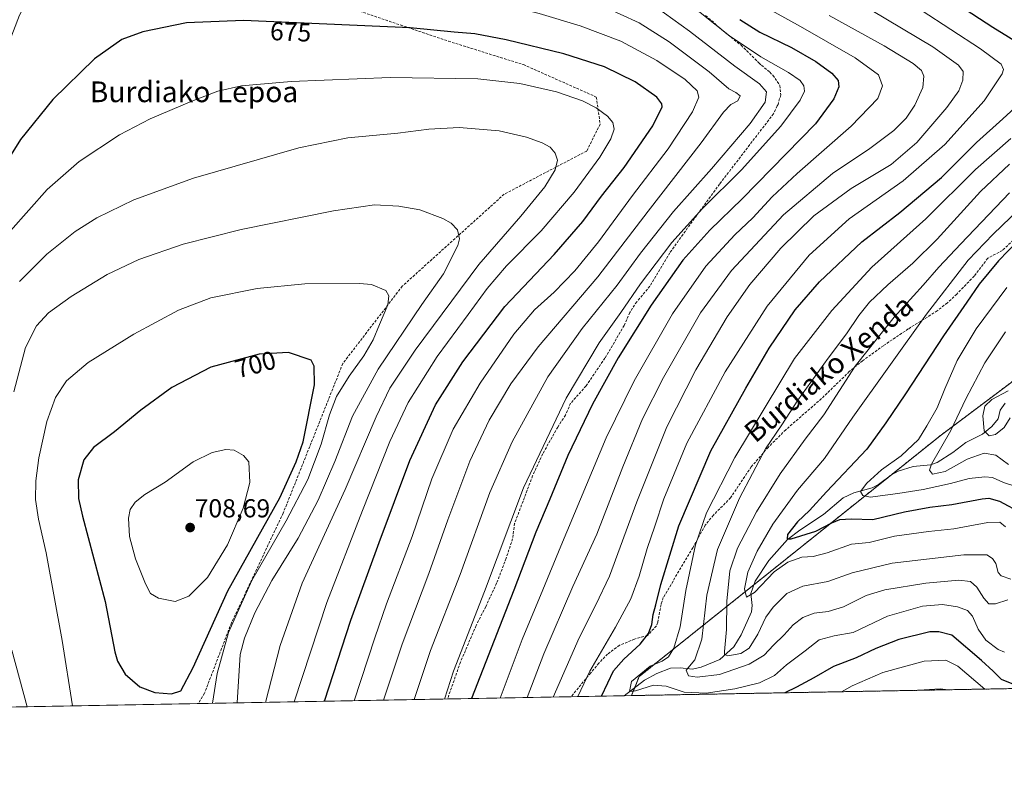
# Model space of a CAD drawing. Units: metres. Extents: x 623415 to 626839, y 4789704 to 4792074.
# Drawn here: x 624849 to 625229, y 4789704 to 4789995 of the extents above; entities that cross this region are included whole.
import ezdxf
from ezdxf.enums import TextEntityAlignment as Align

# ---------------------------------------------------------------- set-up
doc = ezdxf.new("R2010")
doc.units = ezdxf.units.M
doc.header["$MEASUREMENT"] = 0
doc.linetypes.add('TRAZOS', pattern=[0.75, 0.5, -0.25])
doc.linetypes.add('TRAZOSX2', pattern=[1.5, 1, -0.5])
for name, color, linetype, lineweight in [('Arbolado forestal', 92, 'TRAZOS', 0), ('Arbolado forestal CxS', 92, 'Continuous', 0), ('Carátula', 7, 'Continuous', 5), ('Comarca CxS', 133, 'Continuous', 0), ('Comunidad Autónoma CxS', 142, 'Continuous', 0), ('Corriente natural lineal', 142, 'Continuous', 13), ('Curva de nivel maestra', 36, 'Continuous', 30), ('Curva de nivel normal', 36, 'Continuous', 0), ('Espacio natural protegido CxS', 2, 'Continuous', 0), ('Municipio CxS', 142, 'Continuous', 0), ('Pastizal CxS', 92, 'Continuous', 0), ('Provincia CxS', 1, 'Continuous', 0), ('Punto de cota en terreno', 7, 'Continuous', 0), ('Rótulo de curva de nivel directora', 19, 'Continuous', 0), ('Rótulo de punto de cota en terreno', 19, 'Continuous', 0), ('Senda', 19, 'TRAZOSX2', 0), ('Texto cartográfico', 19, 'Continuous', 0)]:
    doc.layers.add(name, color=color, linetype=linetype, lineweight=lineweight)
doc.styles.add('Arial', font='txt', dxfattribs={"height": 0.2})

# ---------------------------------------------------------------- blocks, each defined once
blk = doc.blocks.new('*U151')
at = {"layer": 'Pastizal CxS', "color": 92, "linetype": 'Continuous', "lineweight": 0}
blk.add_polyline3d([(625321.88, 4789922.42, 560.56), (625205.12, 4789834.85, 591.55), (625088.37, 4789741.45, 620.71), (625085.49, 4789734.11, 621.33), (624607.06, 4789725.29, 610.84)], dxfattribs=at)
blk = doc.blocks.new('*U154')
at = {"layer": 'Arbolado forestal CxS', "color": 92, "linetype": 'Continuous', "lineweight": 0}
blk.add_polyline3d([(625300.59, 4789738.07, 644.14), (625085.49, 4789734.11, 621.33), (625088.37, 4789741.45, 620.71), (625205.12, 4789834.85, 591.55), (625321.88, 4789922.42, 560.56)], dxfattribs=at)
blk = doc.blocks.new('*U187')
at = {"layer": 'Curva de nivel normal', "color": 36, "linetype": 'Continuous', "lineweight": 0}
for points in [[(625064.77, 4789733.73, 630), (625069.39, 4789743.53, 630), (625079.26, 4789760.56, 630), (625085.23, 4789771.46, 630), (625088.38, 4789780.22, 630), (625091.42, 4789790.93, 630), (625094.44, 4789799.6, 630), (625097.88, 4789810.11, 630), (625106.81, 4789831.66, 630), (625121.63, 4789859.1, 630), (625137.82, 4789884.5, 630), (625154.03, 4789904.25, 630), (625169.5, 4789918.28, 630), (625190.33, 4789932.94, 630), (625206.38, 4789946.9, 630), (625221.64, 4789963.78, 630), (625228.55, 4789974.24, 630), (625229.06, 4789975.88, 630), (625228.16, 4789977.95, 630), (625220.19, 4789983.88, 630), (625197.3, 4789998.8, 630)], [(625221.92, 4789736.62, 630), (625211.47, 4789745.49, 630), (625206.77, 4789747.85, 630), (625198.43, 4789747.45, 630), (625182.45, 4789743.09, 630), (625170.59, 4789737.83, 630), (625166.49, 4789735.6, 630)]]:
    blk.add_polyline3d(points, dxfattribs=at)
blk = doc.blocks.new('*U189')
at = {"layer": 'Curva de nivel normal', "color": 36, "linetype": 'Continuous', "lineweight": 0}
for points in [[(625178.23, 4789998.7, 635), (625201.82, 4789984.72, 635), (625211.75, 4789977.58, 635), (625213.5, 4789975.2, 635), (625213.35, 4789971.85, 635), (625211.78, 4789967.67, 635), (625207.23, 4789961.28, 635), (625195.65, 4789947.66, 635), (625185.73, 4789939.21, 635), (625170.27, 4789929.98, 635), (625155.82, 4789919.36, 635), (625143.11, 4789906.94, 635), (625131.13, 4789892.84, 635), (625122.35, 4789880.45, 635), (625110.25, 4789859.94, 635), (625099.13, 4789837.88, 635), (625087.54, 4789808.94, 635), (625076.94, 4789780.25, 635), (625071.62, 4789769.2, 635), (625065.24, 4789756.42, 635), (625055.2, 4789733.55, 635)], [(625197.63, 4789736.18, 635), (625198.38, 4789736.35, 635), (625204.56, 4789736.78, 635), (625207.69, 4789736.36, 635)]]:
    blk.add_polyline3d(points, dxfattribs=at)
blk = doc.blocks.new('*U215')
at = {"layer": 'Curva de nivel normal', "color": 36, "linetype": 'Continuous', "lineweight": 0}
blk.add_polyline3d([(625045.12, 4789733.37, 640), (625051.56, 4789750.27, 640), (625062.8, 4789776.27, 640), (625072.05, 4789796.46, 640), (625082.06, 4789822.41, 640), (625089.71, 4789841, 640), (625097.73, 4789856.9, 640), (625112.11, 4789881.92, 640), (625124.03, 4789898.28, 640), (625144.18, 4789919.81, 640), (625163, 4789935.74, 640), (625177.5, 4789945.35, 640), (625186.76, 4789952.35, 640), (625191.49, 4789957.1, 640), (625194.88, 4789962.18, 640), (625197.87, 4789968.94, 640), (625198.36, 4789973.28, 640), (625197.36, 4789975.58, 640), (625194.17, 4789978.21, 640), (625182.94, 4789985.1, 640), (625161.7, 4789996.75, 640)], dxfattribs=at)
blk = doc.blocks.new('*U217')
at = {"layer": 'Curva de nivel normal', "color": 36, "linetype": 'Continuous', "lineweight": 0}
blk.add_polyline3d([(625034.74, 4789733.17, 645), (625043.19, 4789755.8, 645), (625051.23, 4789774.93, 645), (625058.17, 4789791.86, 645), (625075.62, 4789833.7, 645), (625086.43, 4789855.64, 645), (625101.32, 4789881.58, 645), (625114.14, 4789900, 645), (625125.39, 4789912.05, 645), (625132.26, 4789918.66, 645), (625139.72, 4789926.8, 645), (625149.4, 4789935.77, 645), (625170.31, 4789953.97, 645), (625180.54, 4789964.74, 645), (625182.41, 4789969.62, 645), (625180.76, 4789973.88, 645), (625171.78, 4789980.43, 645), (625150.68, 4789992.49, 645), (625132.24, 4790002.88, 645)], dxfattribs=at)
blk = doc.blocks.new('*U246')
at = {"layer": 'Curva de nivel normal', "color": 36, "linetype": 'Continuous', "lineweight": 0}
for points in [[(624978.28, 4789732.13, 670), (624986.33, 4789756.46, 670), (624990.89, 4789769.5, 670), (625000.68, 4789795.55, 670), (625008.33, 4789817.82, 670), (625016.59, 4789837, 670), (625026.96, 4789854.72, 670), (625040.01, 4789873.65, 670), (625047.93, 4789883.14, 670), (625055.53, 4789889.92, 670), (625063.61, 4789898.1, 670), (625072.68, 4789909.32, 670), (625085.77, 4789927.28, 670), (625099.62, 4789945.28, 670), (625108.98, 4789959.61, 670), (625111.47, 4789965.23, 670), (625110.74, 4789967.71, 670), (625106.09, 4789972.08, 670), (625095.19, 4789979.43, 670), (625081.27, 4789986.81, 670), (625065.65, 4789992.81, 670), (625049.74, 4789997.54, 670), (625033.98, 4790001.42, 670), (625021.6, 4790003.39, 670), (625017.22, 4790003.73, 670), (625011.94, 4790004.55, 670), (624998.98, 4790005.5, 670), (624979.72, 4790006.07, 670), (624951.66, 4790008.23, 670), (624924.28, 4790012.67, 670), (624912.25, 4790015.68, 670), (624907.18, 4790017.7, 670), (624893.3, 4790025.46, 670), (624887.72, 4790028.06, 670), (624882.85, 4790029.05, 670), (624877.15, 4790029.91, 670), (624870.51, 4790027.09, 670)], [(624869.23, 4790025.97, 670), (624864.51, 4790020.42, 670), (624860.57, 4790014.28, 670), (624853.94, 4790006.26, 670), (624849.06, 4789996.9, 670), (624841.42, 4789977.02, 670), (624833.24, 4789958.28, 670), (624823.79, 4789933.61, 670), (624813.83, 4789898.73, 670), (624804.46, 4789861.45, 670), (624796.77, 4789838.81, 670), (624793.55, 4789831.62, 670), (624791.61, 4789826.93, 670), (624787.02, 4789818.6, 670), (624781, 4789806.9, 670), (624777.59, 4789799.47, 670), (624775.57, 4789794.14, 670), (624771.44, 4789788.18, 670), (624769.06, 4789778.6, 670), (624767.17, 4789764.39, 670), (624766.93, 4789750.2, 670), (624769.23, 4789735.09, 670), (624771.26, 4789728.32, 670)]]:
    blk.add_polyline3d(points, dxfattribs=at)
blk = doc.blocks.new('*U266')
at = {"layer": 'Curva de nivel maestra', "color": 36, "linetype": 'Continuous', "lineweight": 30}
blk.add_polyline3d([(625127.28, 4789995.26, 650), (625135, 4789990.32, 650), (625147.16, 4789984.47, 650), (625156.65, 4789979.05, 650), (625162.84, 4789974.52, 650), (625165.21, 4789971.61, 650), (625165.45, 4789969.25, 650), (625163.54, 4789964.6, 650), (625156.44, 4789954.96, 650), (625128.2, 4789926.01, 650), (625115.62, 4789913.86, 650), (625105.28, 4789902.28, 650), (625093.06, 4789884.94, 650), (625080.32, 4789864.61, 650), (625070.41, 4789846.72, 650), (625060.89, 4789826.88, 650), (625053.91, 4789809.98, 650), (625048.49, 4789797.2, 650), (625040.05, 4789774.78, 650), (625023.65, 4789732.97, 650)], dxfattribs=at)
blk = doc.blocks.new('*U273')
at = {"layer": 'Curva de nivel maestra', "color": 36, "linetype": 'Continuous', "lineweight": 30}
for points in [[(625073.87, 4789733.9, 625), (625076.23, 4789739.05, 625), (625078.54, 4789743.62, 625), (625082.41, 4789748.13, 625), (625088.73, 4789753.93, 625), (625092.04, 4789758.15, 625), (625093.26, 4789761.58, 625), (625093.78, 4789765.42, 625), (625094.8, 4789769.12, 625), (625096.72, 4789777.04, 625), (625103.72, 4789799.72, 625), (625116.01, 4789828.7, 625), (625129.58, 4789852.88, 625), (625138.54, 4789868.29, 625), (625148.63, 4789883.06, 625), (625157.96, 4789893.85, 625), (625174.41, 4789909.36, 625), (625189.08, 4789920.63, 625), (625205.08, 4789934.22, 625), (625218.63, 4789947.67, 625), (625228.88, 4789956.8, 625), (625241.24, 4789968.26, 625)], [(625241.43, 4789981.98, 625), (625224.96, 4789992.11, 625), (625211.73, 4790000.76, 625)], [(625233.03, 4789738.33, 625), (625228.26, 4789740.38, 625), (625225.09, 4789743.52, 625), (625220.63, 4789747.67, 625), (625209.07, 4789757.44, 625), (625204.07, 4789758.75, 625), (625200.67, 4789758.69, 625), (625188.63, 4789755.83, 625), (625179.8, 4789752.33, 625), (625172.22, 4789748.75, 625), (625163.41, 4789745.28, 625), (625155.86, 4789741.02, 625), (625149.13, 4789737.37, 625), (625144.66, 4789735.2, 625)]]:
    blk.add_polyline3d(points, dxfattribs=at)
blk = doc.blocks.new('5PATER')
at = {"layer": 'Carátula', "linetype": 'Continuous', "lineweight": 5}
h = blk.add_hatch(color=250, dxfattribs=at)
edge = h.paths.add_edge_path()
edge.add_ellipse((0, 0.01), major_axis=(-1.33, -1.34), ratio=0.999422, start_angle=0, end_angle=360)

msp = doc.modelspace()

# ---------------------------------------------------------------- linework, layer by layer
at = {"layer": 'Arbolado forestal', "color": 92, "linetype": 'TRAZOS', "lineweight": 0}
for points in [[(625321.88, 4789922.42, 560.56), (625205.12, 4789834.85, 591.55), (625185.79, 4789819.39, 593.61), (625132.7, 4789776.91, 604.59), (625088.37, 4789741.45, 620.71), (625086.68, 4789737.16, 620.85), (625085.49, 4789734.11, 621.33)], [(625300.59, 4789738.07, 644.14), (625085.49, 4789734.11, 621.33)]]:
    msp.add_polyline3d(points, dxfattribs=at)
at = {"layer": 'Comarca CxS', "color": 133, "linetype": 'Continuous', "lineweight": 0}
msp.add_polyline3d([(626804.66, 4791628.12, 563.56), (626839.47, 4789766.44, 399.98), (623456.9, 4789704.09, 567.64)], dxfattribs=at)
msp.add_polyline3d([(626804.66, 4791628.12, 563.56), (626839.47, 4789766.44, 399.98), (623456.9, 4789704.09, 567.64)], dxfattribs=at)
at = {"layer": 'Comunidad Autónoma CxS', "color": 142, "linetype": 'Continuous', "lineweight": 0}
msp.add_polyline3d([(626804.66, 4791628.12, 563.56), (626839.47, 4789766.44, 399.98), (623456.9, 4789704.09, 567.64)], dxfattribs=at)
msp.add_polyline3d([(626804.66, 4791628.12, 563.56), (626839.47, 4789766.44, 399.98), (623456.9, 4789704.09, 567.64)], dxfattribs=at)
at = {"layer": 'Corriente natural lineal', "color": 142, "linetype": 'Continuous', "lineweight": 13}
msp.add_polyline3d([(625082.61, 4789734.06, 621.06), (625090.46, 4789740.04, 619.87), (625095.15, 4789742.68, 618.21), (625100.48, 4789744.66, 617.57), (625104.25, 4789744.82, 616.16), (625108.99, 4789744.25, 614.4), (625112.36, 4789745.12, 613.73), (625119.53, 4789748.04, 610.97), (625124.94, 4789752.97, 608.29), (625127.79, 4789757.6, 607.1), (625131.71, 4789766.45, 606.72), (625132.07, 4789768.88, 605.99), (625131.54, 4789773.6, 604.72), (625133.17, 4789778.25, 604.43), (625138.5, 4789786.28, 602.75), (625145.67, 4789794.33, 600.19), (625150.44, 4789798.06, 599.16), (625159.51, 4789804.04, 597.85), (625167.22, 4789810.47, 596.73), (625171.26, 4789812.37, 595.68), (625178.33, 4789814.35, 593.66), (625180.76, 4789815.58, 593.6), (625185.78, 4789819.38, 593.6), (625188.43, 4789820.77, 593.69), (625194.17, 4789822.59, 592.16), (625200.88, 4789823.29, 590.04), (625203.48, 4789824.11, 589.81), (625209.55, 4789827.95, 588.49), (625214.54, 4789831.85, 587.66), (625220.97, 4789835.06, 586.74), (625224.57, 4789838.02, 584.29), (625227, 4789841, 583.6), (625227.76, 4789844.37, 583.93), (625229.72, 4789847.04, 584.35)], dxfattribs=at)
at = {"layer": 'Curva de nivel maestra', "color": 36, "linetype": 'Continuous', "lineweight": 30}
for points in [[(624966.85, 4789731.92, 675), (624977.07, 4789763.24, 675), (624987.98, 4789793.28, 675), (624999.9, 4789824.87, 675), (625009.69, 4789846.35, 675), (625020.3, 4789863.03, 675), (625036.54, 4789884.32, 675), (625055.55, 4789904.44, 675), (625066.68, 4789917.26, 675), (625073.88, 4789926.95, 675), (625082.62, 4789938.1, 675), (625093.67, 4789954.1, 675), (625097.28, 4789961.44, 675), (625097.19, 4789962.64, 675), (625095.18, 4789965.17, 675), (625086.84, 4789971.17, 675), (625074.94, 4789976.92, 675), (625059.31, 4789981.93, 675), (625037.06, 4789987.37, 675), (625024.92, 4789989.63, 675), (625017, 4789990.33, 675), (624999.95, 4789992.02, 675), (624935.63, 4789994.79, 675), (624913.55, 4789993.88, 675), (624896.7, 4789990.46, 675), (624888.68, 4789987.47, 675), (624878.12, 4789980, 675), (624861.96, 4789964.35, 675), (624849.54, 4789948.94, 675), (624838.66, 4789931.73, 675)], [(625242.12, 4789917.42, 600), (625227.1, 4789902.07, 600), (625223.42, 4789897.53, 600), (625219.63, 4789893.02, 600), (625214.96, 4789886.09, 600), (625205.86, 4789873.08, 600), (625191.21, 4789850.64, 600), (625183.69, 4789839.51, 600), (625176.28, 4789829.32, 600), (625160.68, 4789812.81, 600), (625154.1, 4789805.65, 600), (625149.5, 4789801.27, 600), (625145.62, 4789796.27, 600), (625145.59, 4789794.59, 600), (625147.1, 4789794.62, 600), (625156.57, 4789797.65, 600), (625162.82, 4789800.88, 600), (625165.92, 4789802.08, 600), (625170.3, 4789802.34, 600), (625178.62, 4789802.17, 600), (625190.85, 4789805.08, 600), (625200.63, 4789806.91, 600), (625209.06, 4789807.94, 600), (625220.79, 4789810.07, 600), (625223.37, 4789810.31, 600), (625227.56, 4789809.21, 600), (625236.2, 4789804.56, 600)], [(624907.75, 4789734.73, 700), (624911.42, 4789735.89, 700), (624916.19, 4789744.9, 700), (624929.6, 4789774.54, 700), (624949.61, 4789810.51, 700), (624956, 4789824.39, 700), (624958.65, 4789832.08, 700), (624963.02, 4789854.16, 700), (624962.93, 4789861.38, 700), (624961.72, 4789863.71, 700), (624953, 4789866.64, 700), (624941.61, 4789866.03, 700), (624922.94, 4789861.01, 700), (624907.94, 4789853.11, 700), (624895.94, 4789844.28, 700), (624885.79, 4789835.95, 700), (624877.72, 4789829.96, 700), (624873.97, 4789825.12, 700), (624871.78, 4789817.44, 700), (624871.94, 4789810.22, 700), (624873.41, 4789803.4, 700), (624882.19, 4789770.51, 700), (624885.92, 4789750.99, 700), (624886.99, 4789747.45, 700), (624889.92, 4789742.42, 700), (624895.52, 4789737.44, 700), (624901.4, 4789735.27, 700), (624907.75, 4789734.73, 700)]]:
    msp.add_polyline3d(points, dxfattribs=at)
at = {"layer": 'Curva de nivel normal', "color": 36, "linetype": 'Continuous', "lineweight": 0}
for points in [[(625013.19, 4789732.78, 655), (625016.66, 4789743.51, 655), (625028.67, 4789774.27, 655), (625043.71, 4789814.32, 655), (625060.14, 4789848.98, 655), (625072.93, 4789870.34, 655), (625081.26, 4789882.03, 655), (625088.86, 4789893.17, 655), (625100.98, 4789909.1, 655), (625112.81, 4789922.19, 655), (625127.87, 4789937.11, 655), (625143.07, 4789954, 655), (625150.61, 4789964.02, 655), (625152.19, 4789967.55, 655), (625152, 4789969.61, 655), (625150.6, 4789971.69, 655), (625146.06, 4789974.8, 655), (625135.38, 4789980.78, 655), (625123.32, 4789988.97, 655), (625106.31, 4790002.46, 655)], [(624989.71, 4789732.34, 665), (624996.83, 4789754.03, 665), (625007.14, 4789781.2, 665), (625014.54, 4789801.93, 665), (625023.02, 4789824.62, 665), (625030.5, 4789840.44, 665), (625038.8, 4789854.57, 665), (625049.41, 4789868.85, 665), (625072.42, 4789895.84, 665), (625091.82, 4789921.21, 665), (625112.38, 4789947.53, 665), (625120.96, 4789959.44, 665), (625123.82, 4789962.38, 665), (625126.44, 4789963.81, 665), (625127.37, 4789965.76, 665), (625125.68, 4789967.04, 665), (625122.96, 4789968.47, 665), (625115.37, 4789975.02, 665), (625099.96, 4789986.62, 665), (625088.37, 4789993.96, 665), (625073.69, 4790000.68, 665)], [(625001.56, 4789732.56, 660), (625007.76, 4789751.47, 660), (625019.25, 4789780.86, 660), (625030.74, 4789812.55, 660), (625039.32, 4789832.06, 660), (625053.07, 4789857.16, 660), (625066.32, 4789875.86, 660), (625079.94, 4789892.6, 660), (625088.91, 4789905.04, 660), (625101.71, 4789921.1, 660), (625116.32, 4789937.58, 660), (625131.3, 4789955.1, 660), (625137.04, 4789963.28, 660), (625137.51, 4789967.32, 660), (625134.82, 4789970.43, 660), (625125.28, 4789977.26, 660), (625107.77, 4789990.76, 660), (625094.99, 4789999.98, 660)], [(624955.17, 4789731.71, 680), (624967.74, 4789770.1, 680), (624981.54, 4789805.6, 680), (624992.11, 4789832.27, 680), (624999.14, 4789847.28, 680), (625010.39, 4789865.12, 680), (625022.4, 4789881.3, 680), (625029.67, 4789891.31, 680), (625037.21, 4789900.04, 680), (625050.61, 4789913.62, 680), (625063.33, 4789928.54, 680), (625073.18, 4789942.09, 680), (625077.49, 4789949.18, 680), (625078.72, 4789952.88, 680), (625078.16, 4789955.51, 680), (625076.13, 4789957.9, 680), (625071.78, 4789961.1, 680), (625066.5, 4789963.79, 680), (625056.41, 4789967.28, 680), (625042.36, 4789970.53, 680), (625026.09, 4789972.29, 680), (624992.23, 4789972.89, 680), (624953.96, 4789971.3, 680), (624934.88, 4789969.58, 680), (624925.67, 4789967.52, 680), (624915.62, 4789963.75, 680), (624899.61, 4789956.89, 680), (624887.75, 4789950.62, 680), (624872.1, 4789940.34, 680), (624859.77, 4789929.6, 680), (624845.69, 4789913.58, 680)], [(624944.04, 4789731.5, 685), (624949.77, 4789753.49, 685), (624958.24, 4789777.51, 685), (624974.82, 4789813.66, 685), (624986.81, 4789841.74, 685), (624992.06, 4789852.84, 685), (625001.92, 4789867.55, 685), (625026.5, 4789900.64, 685), (625042.76, 4789919.28, 685), (625051.91, 4789930.61, 685), (625055.97, 4789937.19, 685), (625056.81, 4789940.92, 685), (625055.9, 4789943.6, 685), (625053.98, 4789945.89, 685), (625050.95, 4789947.63, 685), (625044.93, 4789949.81, 685), (625034.29, 4789952.21, 685), (625018.87, 4789953.47, 685), (625007.22, 4789952.92, 685), (624995.24, 4789951.31, 685), (624975.88, 4789949.54, 685), (624956.94, 4789945.71, 685), (624916.28, 4789934.01, 685), (624893.28, 4789925.54, 685), (624878.94, 4789918.61, 685), (624870.61, 4789913.4, 685), (624859.64, 4789904.6, 685), (624849.08, 4789894.04, 685)], [(625231.96, 4789949.28, 620), (625218.26, 4789937.34, 620), (625199.03, 4789918.21, 620), (625178.17, 4789899.61, 620), (625162.79, 4789882.81, 620), (625148.37, 4789864.24, 620), (625125.3, 4789826.05, 620), (625114.41, 4789804.64, 620), (625110.16, 4789792.36, 620), (625106.44, 4789774.72, 620), (625104.19, 4789760.6, 620), (625101.77, 4789752.46, 620), (625099.67, 4789749.05, 620), (625097.26, 4789747.46, 620), (625092.63, 4789745.43, 620), (625085.46, 4789739.6, 620), (625084.71, 4789735.73, 620), (625087, 4789735.95, 620), (625093.9, 4789738.16, 620), (625098.87, 4789737.73, 620), (625105.71, 4789735.39, 620), (625114.29, 4789734.98, 620), (625125.3, 4789736.69, 620), (625134.84, 4789739.09, 620), (625140.62, 4789741.85, 620), (625145.29, 4789745.93, 620), (625152.5, 4789751.36, 620), (625157.9, 4789755.62, 620), (625163.63, 4789757.14, 620), (625171.07, 4789758.42, 620), (625184.32, 4789764.74, 620), (625197.78, 4789768.62, 620), (625205.56, 4789769.27, 620), (625211.3, 4789768.39, 620), (625215.17, 4789766.92, 620), (625217.06, 4789764.76, 620), (625219.31, 4789759.75, 620), (625222.25, 4789755.5, 620), (625226.96, 4789751.86, 620), (625229.48, 4789750.88, 620)], [(625231.44, 4789939.37, 615), (625220.22, 4789928.74, 615), (625203.52, 4789910.44, 615), (625194.06, 4789901.08, 615), (625184.36, 4789892.8, 615), (625177.35, 4789886.08, 615), (625173.23, 4789880.94, 615), (625168.45, 4789873.82, 615), (625161.32, 4789864.46, 615), (625149.69, 4789848.16, 615), (625143.49, 4789838.66, 615), (625137.2, 4789829.39, 615), (625127.17, 4789810.38, 615), (625118.66, 4789790.58, 615), (625114.58, 4789772.91, 615), (625112.61, 4789755.93, 615), (625109.89, 4789747.93, 615), (625106.56, 4789743.91, 615), (625107.5, 4789741.75, 615), (625110.76, 4789741.18, 615), (625119.43, 4789742.31, 615), (625130.92, 4789746.18, 615), (625136.71, 4789749.74, 615), (625140.3, 4789753.6, 615), (625144.38, 4789757.6, 615), (625147.8, 4789761.43, 615), (625151.63, 4789764.31, 615), (625155.96, 4789765.94, 615), (625161.38, 4789766.61, 615), (625167.29, 4789768.41, 615), (625176.1, 4789772.75, 615), (625183.28, 4789774.94, 615), (625199.05, 4789777.56, 615), (625211.81, 4789778.63, 615), (625216.28, 4789778.12, 615), (625218.82, 4789776.03, 615), (625221.44, 4789771.68, 615), (625223.45, 4789769.57, 615), (625225.92, 4789769.5, 615), (625230.81, 4789771.08, 615)], [(625231.96, 4789779.11, 610), (625228.2, 4789780.35, 610), (625226.96, 4789781.69, 610), (625226.05, 4789785.06, 610), (625224.82, 4789787.05, 610), (625222.58, 4789788.48, 610), (625213.81, 4789788.42, 610), (625186.04, 4789785.21, 610), (625170.62, 4789781.53, 610), (625161.22, 4789778.15, 610), (625151.65, 4789776.39, 610), (625145.43, 4789773.48, 610), (625140.13, 4789768.3, 610), (625137.36, 4789764.35, 610), (625134.22, 4789757.87, 610), (625130.9, 4789752.4, 610), (625127.67, 4789750.39, 610), (625122.64, 4789749.44, 610), (625121.3, 4789749.94, 610), (625121.28, 4789751.19, 610), (625122.07, 4789759.67, 610), (625122.3, 4789770.55, 610), (625123.36, 4789782.3, 610), (625126.41, 4789791.08, 610), (625133.71, 4789805.05, 610), (625142.78, 4789819.77, 610), (625152.54, 4789833.13, 610), (625159.71, 4789842.49, 610), (625171.79, 4789861.28, 610), (625186.84, 4789880.28, 610), (625198.11, 4789892.61, 610), (625204.1, 4789899.61, 610), (625212.54, 4789908.61, 610), (625231.33, 4789928.28, 610)], [(624933.19, 4789731.3, 690), (624934.37, 4789749.93, 690), (624936.02, 4789756.32, 690), (624939.94, 4789766.11, 690), (624946.58, 4789778.56, 690), (624956.67, 4789794.91, 690), (624964.45, 4789809.6, 690), (624970.87, 4789824.49, 690), (624977.73, 4789842.08, 690), (624987.58, 4789860.18, 690), (625004.48, 4789885.2, 690), (625012.79, 4789896.94, 690), (625018.34, 4789907.94, 690), (625019.02, 4789910.46, 690), (625018.29, 4789913.98, 690), (625015.8, 4789916.6, 690), (625012.64, 4789918.32, 690), (625003.71, 4789921.7, 690), (624995.56, 4789923.18, 690), (624986.2, 4789923.61, 690), (624970.4, 4789921.38, 690), (624934.66, 4789914.17, 690), (624912.36, 4789908.42, 690), (624895.23, 4789902.54, 690), (624883.02, 4789896.69, 690), (624869.06, 4789888.2, 690), (624860.32, 4789881.92, 690), (624855.62, 4789876.94, 690), (624851.49, 4789868.61, 690), (624846.92, 4789851.4, 690)], [(625229.89, 4789799.34, 605), (625227.66, 4789801.13, 605), (625223.03, 4789800.96, 605), (625209.9, 4789798.57, 605), (625200.08, 4789797.52, 605), (625186.97, 4789795.64, 605), (625177.26, 4789793.22, 605), (625170.38, 4789792.53, 605), (625160.95, 4789789.29, 605), (625155.63, 4789787.84, 605), (625151.25, 4789787.59, 605), (625145.76, 4789785.63, 605), (625140.58, 4789781.85, 605), (625132.96, 4789773.98, 605), (625129.82, 4789772.13, 605), (625129.11, 4789775.35, 605), (625130.29, 4789781.8, 605), (625133.9, 4789789.93, 605), (625140.05, 4789800.36, 605), (625149.57, 4789813.49, 605), (625159.91, 4789825.71, 605), (625170.94, 4789841.61, 605), (625199.34, 4789881.44, 605), (625215.47, 4789902.28, 605), (625225.09, 4789912.28, 605), (625235.07, 4789921.93, 605)], [(624923.61, 4789731.13, 695), (624925.49, 4789742.62, 695), (624929.79, 4789758.51, 695), (624938.82, 4789778.61, 695), (624952.12, 4789801.64, 695), (624960.4, 4789817.61, 695), (624965.63, 4789831.27, 695), (624968.77, 4789842.52, 695), (624971.55, 4789849.57, 695), (624976.37, 4789857.52, 695), (624982.02, 4789865.28, 695), (624985.65, 4789871.46, 695), (624988.1, 4789877.45, 695), (624991.4, 4789885.08, 695), (624991.67, 4789888.53, 695), (624990.59, 4789890.58, 695), (624985.01, 4789892.82, 695), (624980.45, 4789893.28, 695), (624959.28, 4789893.19, 695), (624940.86, 4789891.3, 695), (624923.02, 4789887.7, 695), (624910.5, 4789883.02, 695), (624893.3, 4789873.75, 695), (624875.6, 4789862.71, 695), (624867.32, 4789855.61, 695), (624863, 4789849.28, 695), (624859.63, 4789840.03, 695), (624856.6, 4789825.91, 695), (624855.38, 4789817.11, 695), (624855.31, 4789809.87, 695), (624856.42, 4789802.27, 695), (624859.42, 4789789.29, 695), (624865.6, 4789755.33, 695), (624869.59, 4789730.13, 695)], [(625230.32, 4789891.7, 595), (625218.52, 4789875.76, 595), (625211.2, 4789863.48, 595), (625206.36, 4789852.61, 595), (625203.46, 4789845.28, 595), (625199.51, 4789838.28, 595), (625196.24, 4789833.05, 595), (625189.56, 4789826.69, 595), (625181.96, 4789821.26, 595), (625176.3, 4789816.1, 595), (625173.91, 4789812.93, 595), (625174.7, 4789811.4, 595), (625177.63, 4789810.71, 595), (625188.26, 4789812.2, 595), (625198.1, 4789813.76, 595), (625208.63, 4789816.06, 595), (625215.82, 4789817.93, 595), (625221.9, 4789818.63, 595), (625224.82, 4789818.32, 595), (625229.13, 4789816.38, 595), (625237.82, 4789813.57, 595)], [(625229.84, 4789874.58, 590), (625221.87, 4789862.63, 590), (625214.48, 4789848.7, 590), (625208.68, 4789836.55, 590), (625201.25, 4789823.53, 590), (625200.47, 4789821.2, 590), (625201.62, 4789819.6, 590), (625206.56, 4789820.7, 590), (625215.04, 4789825.44, 590), (625221.61, 4789827.68, 590), (625226.12, 4789826.95, 590), (625230.97, 4789823.37, 590)], [(625230.87, 4789851.86, 585), (625224.63, 4789848.48, 585), (625221.84, 4789845.87, 585), (625221.08, 4789842.13, 585), (625221.61, 4789836.36, 585), (625223.57, 4789834.44, 585), (625225.96, 4789834.89, 585), (625229.3, 4789837.71, 585), (625231.61, 4789841.39, 585)], [(624909.22, 4789770.49, 705), (624914.54, 4789772.48, 705), (624921.66, 4789779.68, 705), (624929.37, 4789792.36, 705), (624935.45, 4789806.48, 705), (624938.07, 4789816.47, 705), (624937.61, 4789824.44, 705), (624935.58, 4789826.89, 705), (624932.02, 4789828.84, 705), (624928.75, 4789829.18, 705), (624923.53, 4789828.01, 705), (624916.22, 4789824.38, 705), (624905.32, 4789816.6, 705), (624897.5, 4789811.8, 705), (624893.8, 4789808.77, 705), (624891.84, 4789806.01, 705), (624891.16, 4789802.65, 705), (624891.62, 4789795.6, 705), (624893.96, 4789786.93, 705), (624897.72, 4789777.24, 705), (624899.75, 4789773.54, 705), (624902.76, 4789771.73, 705), (624909.22, 4789770.49, 705)], [(624846.21, 4789751.62, 690), (624852.07, 4789729.81, 690)]]:
    msp.add_polyline3d(points, dxfattribs=at)
at = {"layer": 'Espacio natural protegido CxS', "color": 2, "linetype": 'Continuous', "lineweight": 0}
msp.add_polyline3d([(626839.47, 4789766.44, 399.98), (624782.31, 4789728.52, 673)], dxfattribs=at)
msp.add_polyline3d([(626839.47, 4789766.44, 399.98), (624782.31, 4789728.52, 673)], dxfattribs=at)
msp.add_polyline3d([(626839.47, 4789766.44, 399.98), (624782.31, 4789728.52, 673)], dxfattribs=at)
msp.add_polyline3d([(626839.47, 4789766.44, 399.98), (624782.31, 4789728.52, 673)], dxfattribs=at)
at = {"layer": 'Municipio CxS', "color": 142, "linetype": 'Continuous', "lineweight": 0}
msp.add_polyline3d([(626804.66, 4791628.12, 563.56), (626839.47, 4789766.44, 399.98), (623456.9, 4789704.09, 567.64)], dxfattribs=at)
msp.add_polyline3d([(626804.66, 4791628.12, 563.56), (626839.47, 4789766.44, 399.98), (623456.9, 4789704.09, 567.64)], dxfattribs=at)
at = {"layer": 'Pastizal CxS', "color": 92, "linetype": 'Continuous', "lineweight": 0}
for points in [[(625321.88, 4789922.42, 560.56), (625205.12, 4789834.85, 591.55), (625185.79, 4789819.39, 593.61), (625132.7, 4789776.91, 604.59), (625088.37, 4789741.45, 620.71), (625086.68, 4789737.16, 620.85), (625085.49, 4789734.11, 621.33)], [(625085.49, 4789734.11, 621.33), (625082.61, 4789734.06, 621.06), (625062.13, 4789733.68, 630.83), (625014.37, 4789732.8, 653.71), (624918.18, 4789731.03, 697.02), (624781.32, 4789728.5, 672.67), (624778.62, 4789728.45, 672.02), (624777.1, 4789728.43, 671.65), (624775.58, 4789728.4, 671.23), (624646.69, 4789726.02, 625.82), (624645.52, 4789726, 625.41), (624644.36, 4789725.98, 625.03), (624607.06, 4789725.29, 610.84)]]:
    msp.add_polyline3d(points, dxfattribs=at)
at = {"layer": 'Provincia CxS', "color": 1, "linetype": 'Continuous', "lineweight": 0}
msp.add_polyline3d([(626804.66, 4791628.12, 563.56), (626839.47, 4789766.44, 399.98), (623456.9, 4789704.09, 567.64)], dxfattribs=at)
msp.add_polyline3d([(626804.66, 4791628.12, 563.56), (626839.47, 4789766.44, 399.98), (623456.9, 4789704.09, 567.64)], dxfattribs=at)
at = {"layer": 'Senda', "color": 19, "linetype": 'TRAZOSX2', "lineweight": 0}
for points in [[(624891.12, 4790066.19, 667.89), (624896.07, 4790038.33, 667.13), (624903.49, 4790025.81, 667.62), (624915.35, 4790013.29, 670.2), (624938.34, 4790004.94, 671.8), (624977.65, 4789999.38, 672.67), (625014.73, 4789986.85, 675.9), (625043.66, 4789977.81, 677.6), (625071.84, 4789965.29, 678.68), (625073.33, 4789954.86, 680.71), (625068.13, 4789944.42, 682.21), (625036.24, 4789927.73, 688.4), (624996.93, 4789892.25, 693.94), (624973.94, 4789862.34, 697.27), (624950.95, 4789804.61, 696.68), (624930.93, 4789762.17, 694.51), (624920.55, 4789735.04, 696.44), (624918.18, 4789731.05, 697.03), (624918.18, 4789731.03, 697.02)], [(625114.05, 4789996.8, 654.15), (625121.54, 4789990.18, 654.62), (625127.75, 4789985.31, 654.64), (625134.67, 4789978.41, 656.02), (625135.67, 4789977.56, 656.09), (625138.82, 4789974.87, 656.42), (625140.02, 4789973.71, 656.64), (625142.77, 4789969.73, 657.3), (625143.06, 4789966.11, 657.58), (625142.17, 4789963.07, 657.74), (625142, 4789962.46, 657.64), (625141.7, 4789961.84, 657.58), (625140.25, 4789958.8, 657.33), (625119.45, 4789931.68, 655.8), (625109.73, 4789918.36, 654.05), (625100.19, 4789905.09, 653.36), (625092.54, 4789892.21, 652.46), (625087.44, 4789886.22, 652.75), (625084.8, 4789882.09, 652.82), (625082.63, 4789877.07, 652.51), (625075.15, 4789864.46, 651.85), (625067.88, 4789853.68, 652.33), (625061.93, 4789847.01, 653.1), (625059.93, 4789842.43, 653.11), (625056.95, 4789837.82, 653.44), (625051.14, 4789827.46, 653.97), (625047.25, 4789819, 654.05), (625040.31, 4789800.6, 653.69), (625039.51, 4789794.69, 653.33), (625037.05, 4789787.15, 653.16), (625033.36, 4789777.5, 653.2), (625029.12, 4789768.44, 653.39), (625025.41, 4789761.12, 653.83), (625019.39, 4789747.06, 653.7), (625014.38, 4789732.82, 653.71), (625014.37, 4789732.8, 653.71)], [(625232.9, 4789909.99, 600.7), (625228.66, 4789906.06, 600.8), (625223.05, 4789903.01, 601.43), (625217.74, 4789896.11, 601.37), (625211.03, 4789889.16, 602.22), (625207.39, 4789885.77, 602.84), (625203.49, 4789882.7, 603.77), (625192.29, 4789875.7, 605.62), (625182.7, 4789869.24, 607.63), (625174.68, 4789863.45, 609.44), (625169.54, 4789859.23, 610), (625158.8, 4789848.79, 611.46), (625144.98, 4789836.75, 613.64), (625138.19, 4789829.98, 614.51), (625131.64, 4789822.45, 615.31), (625123.71, 4789810.52, 616.42), (625117.04, 4789803.77, 618.2), (625113.93, 4789799.92, 618.99), (625109.11, 4789791.22, 619.81), (625097.69, 4789771.97, 623.68), (625096.83, 4789769.24, 623.84), (625095.6, 4789762.42, 623.84), (625095.05, 4789761.05, 623.82), (625091.61, 4789757.36, 624.61), (625086.65, 4789755.91, 625.96), (625080.81, 4789753.53, 627.29), (625076.22, 4789750.14, 627.98), (625072.83, 4789746.66, 628.6), (625069.67, 4789742.9, 629.42), (625062.14, 4789733.7, 630.83), (625062.13, 4789733.68, 630.83)]]:
    msp.add_polyline3d(points, dxfattribs=at)

# ---------------------------------------------------------------- block references
at = {"layer": 'Arbolado forestal CxS', "color": 92, "linetype": 'Continuous', "lineweight": 0}
msp.add_blockref('*U154', (0, 0), dxfattribs=at)
at = {"layer": 'Curva de nivel maestra', "color": 36, "linetype": 'Continuous', "lineweight": 30}
for name in ['*U266', '*U273']:
    msp.add_blockref(name, (0, 0), dxfattribs=at)
at = {"layer": 'Curva de nivel normal', "color": 36, "linetype": 'Continuous', "lineweight": 0}
for name in ['*U217', '*U215', '*U189', '*U187', '*U246']:
    msp.add_blockref(name, (0, 0), dxfattribs=at)
at = {"layer": 'Pastizal CxS', "color": 92, "linetype": 'Continuous', "lineweight": 0}
msp.add_blockref('*U151', (0, 0), dxfattribs=at)
at = {"layer": 'Punto de cota en terreno', "linetype": 'Continuous', "lineweight": 0}
msp.add_blockref('5PATER', (624915, 4789799, 708.69), dxfattribs=at)

# ---------------------------------------------------------------- texts
at = {"layer": 'Rótulo de curva de nivel directora', "color": 19, "linetype": 'Continuous', "lineweight": 0, "style": 'Arial'}
for s, rotation, p in [('675', -2.4662, (624953.83, 4789990.47)), ('700', 15.0498, (624940.2, 4789862))]:
    msp.add_text(s, height=7, rotation=rotation, dxfattribs=at).set_placement(p, align=Align.MIDDLE_CENTER)
at = {"layer": 'Rótulo de punto de cota en terreno', "color": 19, "linetype": 'Continuous', "lineweight": 0, "style": 'Arial'}
msp.add_text('708,69', height=7, dxfattribs=at).set_placement((624916.76, 4789800.76), align=Align.BOTTOM_LEFT)
at = {"layer": 'Texto cartográfico', "color": 19, "linetype": 'Continuous', "lineweight": 0, "style": 'Arial'}
msp.add_text('Burdiako Lepoa', height=8, dxfattribs=at).set_placement((624916.51, 4789967.3), align=Align.MIDDLE_CENTER)
msp.add_text('Burdiako Xenda', height=8, rotation=40.1489, dxfattribs=at).set_placement((625161.57, 4789860.48), align=Align.MIDDLE_CENTER)

doc.saveas('drawing.dxf')
